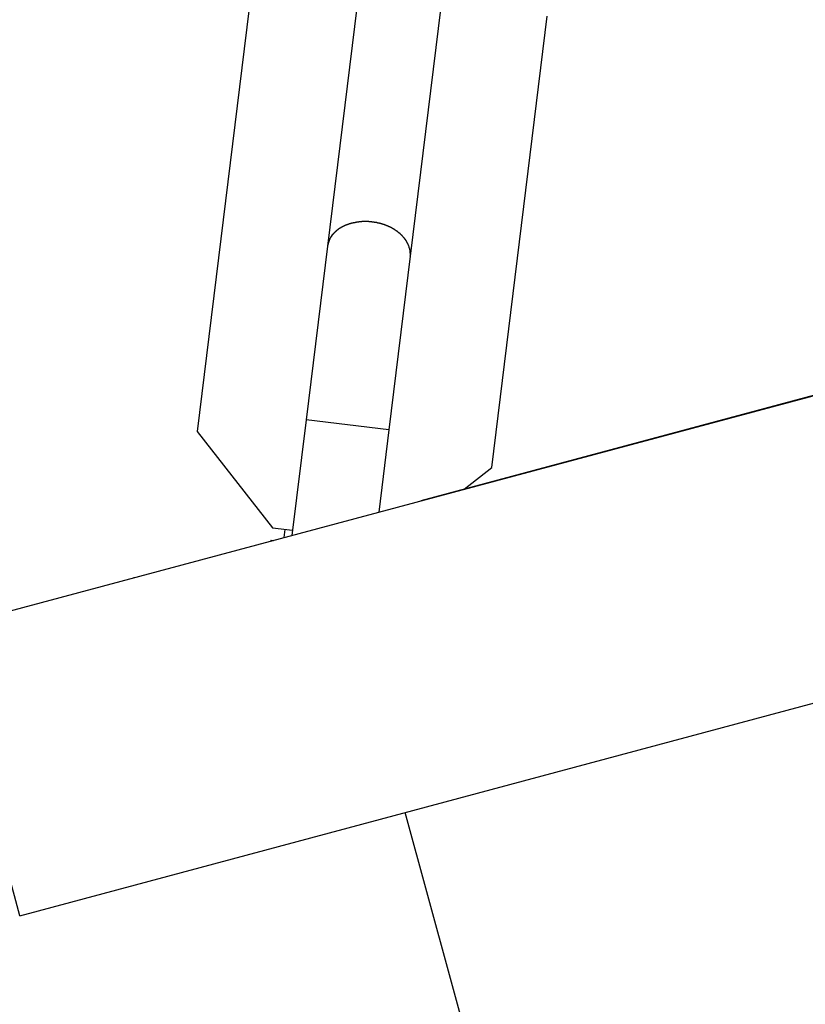
# Model space of a CAD drawing. Extents: x -57 to 57, y -22 to 22.
# Drawn here: x 28 to 31, y 7 to 11 of the extents above; entities that cross this region are included whole.
import ezdxf

# ---------------------------------------------------------------- set-up
doc = ezdxf.new("R2010")
doc.units = 0
doc.layers.get('0').update_dxf_attribs({"linetype": 'CONTINUOUS'})

msp = doc.modelspace()

# ---------------------------------------------------------------- linework, layer by layer
at = {"color": 0}
for points in [[(30.1348, 18.8372), (28.962, 9.285)], [(29.7478, 12.1414), (29.489, 10.0341)], [(30.0826, 12.1003), (29.8238, 9.9931)], [(27.9333, 8.4855), (39.3407, 11.5421)], [(30.154, 9.1386), (30.3782, 10.9646)], [(37.0678, 10.9362), (29.8663, 9.0039)], [(28.2441, 7.3255), (39.6516, 10.3821)], [(29.5642, 10.1192), (29.5642, 10.1192), (29.5636, 10.1189), (29.5631, 10.1187), (29.5625, 10.1184), (29.5622, 10.1184), (29.5616, 10.1181), (29.5611, 10.1178), (29.5605, 10.1175), (29.5602, 10.1175), (29.5596, 10.1172), (29.559, 10.1169), (29.5584, 10.1166), (29.5581, 10.1164), (29.5575, 10.1161), (29.5572, 10.116), (29.5567, 10.1157), (29.5564, 10.1157)], [(29.5642, 10.1192), (29.5642, 10.1192), (29.5636, 10.1189), (29.5631, 10.1187), (29.5625, 10.1184), (29.5622, 10.1184), (29.5616, 10.1181), (29.5611, 10.1178), (29.5605, 10.1175), (29.5602, 10.1175), (29.5596, 10.1172), (29.559, 10.1169), (29.5584, 10.1166), (29.5581, 10.1164), (29.5575, 10.1161), (29.5572, 10.116), (29.5567, 10.1157), (29.5564, 10.1157)], [(29.5724, 10.122), (29.5724, 10.122), (29.5719, 10.1218), (29.5715, 10.1218), (29.5709, 10.1215), (29.5705, 10.1215), (29.5699, 10.1212), (29.5693, 10.121), (29.5687, 10.1207), (29.5682, 10.1207), (29.5674, 10.1204), (29.5668, 10.1201), (29.5662, 10.1198), (29.5657, 10.1196), (29.5651, 10.1193), (29.5647, 10.1192), (29.5643, 10.1189), (29.5641, 10.1189)], [(29.5724, 10.122), (29.5724, 10.122), (29.5719, 10.1218), (29.5715, 10.1218), (29.5709, 10.1215), (29.5705, 10.1215), (29.5699, 10.1212), (29.5693, 10.121), (29.5687, 10.1207), (29.5682, 10.1207), (29.5674, 10.1204), (29.5668, 10.1201), (29.5662, 10.1198), (29.5657, 10.1196), (29.5651, 10.1193), (29.5647, 10.1192), (29.5643, 10.1189), (29.5641, 10.1189)], [(29.5797, 10.1249), (29.5797, 10.1249), (29.5792, 10.1247), (29.5789, 10.1247), (29.5783, 10.1244), (29.578, 10.1244), (29.5774, 10.1241), (29.5768, 10.1238), (29.5762, 10.1235), (29.5758, 10.1233), (29.5752, 10.123), (29.5746, 10.1227), (29.574, 10.1224), (29.5736, 10.1222), (29.573, 10.1219), (29.5727, 10.1219), (29.5724, 10.1219), (29.5722, 10.1219)], [(29.5797, 10.1249), (29.5797, 10.1249), (29.5792, 10.1247), (29.5789, 10.1247), (29.5783, 10.1244), (29.578, 10.1244), (29.5774, 10.1241), (29.5768, 10.1238), (29.5762, 10.1235), (29.5758, 10.1233), (29.5752, 10.123), (29.5746, 10.1227), (29.574, 10.1224), (29.5736, 10.1222), (29.573, 10.1219), (29.5727, 10.1219), (29.5724, 10.1219), (29.5722, 10.1219)], [(29.5879, 10.1271), (29.5879, 10.1271), (29.5874, 10.1269), (29.5871, 10.1269), (29.5865, 10.1267), (29.5862, 10.1267), (29.5856, 10.1264), (29.585, 10.1262), (29.5844, 10.1259), (29.584, 10.1259), (29.5834, 10.1256), (29.5828, 10.1254), (29.5822, 10.1251), (29.5817, 10.1251), (29.5811, 10.1249), (29.5808, 10.1249), (29.5805, 10.1249), (29.5802, 10.1249)], [(29.5879, 10.1271), (29.5879, 10.1271), (29.5874, 10.1269), (29.5871, 10.1269), (29.5865, 10.1267), (29.5862, 10.1267), (29.5856, 10.1264), (29.585, 10.1262), (29.5844, 10.1259), (29.584, 10.1259), (29.5834, 10.1256), (29.5828, 10.1254), (29.5822, 10.1251), (29.5817, 10.1251), (29.5811, 10.1249), (29.5808, 10.1249), (29.5805, 10.1249), (29.5802, 10.1249)], [(29.5965, 10.1286), (29.5965, 10.1286), (29.5959, 10.1284), (29.5955, 10.1284), (29.5949, 10.1283), (29.5945, 10.1283), (29.5938, 10.128), (29.5932, 10.128), (29.5926, 10.1278), (29.592, 10.1278), (29.5912, 10.1275), (29.5906, 10.1275), (29.59, 10.1272), (29.5894, 10.1272), (29.5888, 10.1271), (29.5883, 10.1271), (29.5879, 10.1271), (29.5876, 10.1271)], [(29.5965, 10.1286), (29.5965, 10.1286), (29.5959, 10.1284), (29.5955, 10.1284), (29.5949, 10.1283), (29.5945, 10.1283), (29.5938, 10.128), (29.5932, 10.128), (29.5926, 10.1278), (29.592, 10.1278), (29.5912, 10.1275), (29.5906, 10.1275), (29.59, 10.1272), (29.5894, 10.1272), (29.5888, 10.1271), (29.5883, 10.1271), (29.5879, 10.1271), (29.5876, 10.1271)], [(29.6051, 10.1303), (29.6051, 10.1303), (29.6046, 10.1301), (29.6042, 10.1301), (29.6036, 10.1299), (29.6032, 10.1299), (29.6024, 10.1296), (29.6018, 10.1296), (29.6012, 10.1294), (29.6006, 10.1294), (29.5998, 10.1291), (29.5992, 10.1291), (29.5986, 10.1288), (29.598, 10.1288), (29.5974, 10.1286), (29.5969, 10.1286), (29.5965, 10.1286), (29.5962, 10.1286)], [(29.6051, 10.1303), (29.6051, 10.1303), (29.6046, 10.1301), (29.6042, 10.1301), (29.6036, 10.1299), (29.6032, 10.1299), (29.6024, 10.1296), (29.6018, 10.1296), (29.6012, 10.1294), (29.6006, 10.1294), (29.5998, 10.1291), (29.5992, 10.1291), (29.5986, 10.1288), (29.598, 10.1288), (29.5974, 10.1286), (29.5969, 10.1286), (29.5965, 10.1286), (29.5962, 10.1286)], [(29.614, 10.1319), (29.614, 10.1319), (29.6134, 10.1317), (29.613, 10.1317), (29.6124, 10.1316), (29.6119, 10.1316), (29.6111, 10.1313), (29.6105, 10.1313), (29.6099, 10.1311), (29.6093, 10.1311), (29.6084, 10.1308), (29.6078, 10.1308), (29.6072, 10.1305), (29.6066, 10.1305), (29.606, 10.1303), (29.6055, 10.1303), (29.6051, 10.1303), (29.6048, 10.1303)], [(29.614, 10.1319), (29.614, 10.1319), (29.6134, 10.1317), (29.613, 10.1317), (29.6124, 10.1316), (29.6119, 10.1316), (29.6111, 10.1313), (29.6105, 10.1313), (29.6099, 10.1311), (29.6093, 10.1311), (29.6084, 10.1308), (29.6078, 10.1308), (29.6072, 10.1305), (29.6066, 10.1305), (29.606, 10.1303), (29.6055, 10.1303), (29.6051, 10.1303), (29.6048, 10.1303)], [(29.6231, 10.1327), (29.6231, 10.1327), (29.6225, 10.1325), (29.6221, 10.1325), (29.6215, 10.1325), (29.621, 10.1325), (29.6202, 10.1322), (29.6196, 10.1322), (29.6189, 10.1322), (29.6183, 10.1322), (29.6174, 10.1319), (29.6168, 10.1319), (29.6161, 10.1319), (29.6155, 10.1319), (29.6149, 10.1318), (29.6143, 10.1318), (29.6139, 10.1318), (29.6136, 10.1318)], [(29.6231, 10.1327), (29.6231, 10.1327), (29.6225, 10.1325), (29.6221, 10.1325), (29.6215, 10.1325), (29.621, 10.1325), (29.6202, 10.1322), (29.6196, 10.1322), (29.6189, 10.1322), (29.6183, 10.1322), (29.6174, 10.1319), (29.6168, 10.1319), (29.6161, 10.1319), (29.6155, 10.1319), (29.6149, 10.1318), (29.6143, 10.1318), (29.6139, 10.1318), (29.6136, 10.1318)], [(29.6332, 10.1337), (29.6332, 10.1337), (29.6325, 10.1335), (29.6319, 10.1335), (29.6313, 10.1335), (29.6307, 10.1335), (29.6298, 10.1332), (29.6292, 10.1332), (29.6285, 10.1332), (29.6279, 10.1332), (29.627, 10.1329), (29.6264, 10.1329), (29.6258, 10.1329), (29.6252, 10.1329), (29.6246, 10.1328), (29.6241, 10.1328), (29.6237, 10.1328), (29.6234, 10.1328)], [(29.6332, 10.1337), (29.6332, 10.1337), (29.6325, 10.1335), (29.6319, 10.1335), (29.6313, 10.1335), (29.6307, 10.1335), (29.6298, 10.1332), (29.6292, 10.1332), (29.6285, 10.1332), (29.6279, 10.1332), (29.627, 10.1329), (29.6264, 10.1329), (29.6258, 10.1329), (29.6252, 10.1329), (29.6246, 10.1328), (29.6241, 10.1328), (29.6237, 10.1328), (29.6234, 10.1328)], [(29.6437, 10.1336), (29.6437, 10.1336), (29.6435, 10.1336), (29.6435, 10.1336), (29.6433, 10.1336), (29.6433, 10.1336), (29.643, 10.1336), (29.643, 10.1336), (29.6427, 10.1336), (29.6427, 10.1336), (29.6424, 10.1336), (29.6424, 10.1336), (29.6421, 10.1336), (29.6421, 10.1336), (29.6419, 10.1336), (29.6419, 10.1336), (29.6419, 10.1336), (29.6419, 10.1336), (29.6419, 10.1336), (29.6413, 10.1336), (29.6407, 10.1336), (29.6401, 10.1336), (29.6397, 10.1336), (29.6391, 10.1336), (29.6385, 10.1336), (29.6379, 10.1336), (29.6374, 10.1336), (29.6368, 10.1336), (29.6362, 10.1336), (29.6356, 10.1336), (29.635, 10.1336), (29.6344, 10.1336), (29.6339, 10.1336), (29.6333, 10.1336), (29.633, 10.1336)], [(29.6437, 10.1336), (29.6437, 10.1336), (29.6435, 10.1336), (29.6435, 10.1336), (29.6433, 10.1336), (29.6433, 10.1336), (29.643, 10.1336), (29.643, 10.1336), (29.6427, 10.1336), (29.6427, 10.1336), (29.6424, 10.1336), (29.6424, 10.1336), (29.6421, 10.1336), (29.6421, 10.1336), (29.6419, 10.1336), (29.6419, 10.1336), (29.6419, 10.1336), (29.6419, 10.1336), (29.6419, 10.1336), (29.6413, 10.1336), (29.6407, 10.1336), (29.6401, 10.1336), (29.6397, 10.1336), (29.6391, 10.1336), (29.6385, 10.1336), (29.6379, 10.1336), (29.6374, 10.1336), (29.6368, 10.1336), (29.6362, 10.1336), (29.6356, 10.1336), (29.635, 10.1336), (29.6344, 10.1336), (29.6339, 10.1336), (29.6333, 10.1336), (29.633, 10.1336)], [(29.6541, 10.1337), (29.6541, 10.1337), (29.6534, 10.1337), (29.6528, 10.1337), (29.6521, 10.1337), (29.6515, 10.1337), (29.6506, 10.1337), (29.65, 10.1337), (29.6491, 10.1337), (29.6485, 10.1337), (29.6476, 10.1337), (29.647, 10.1337), (29.6461, 10.1337), (29.6455, 10.1337), (29.6448, 10.1337), (29.6442, 10.1337), (29.6436, 10.1337), (29.6432, 10.1337)], [(29.6541, 10.1337), (29.6541, 10.1337), (29.6534, 10.1337), (29.6528, 10.1337), (29.6521, 10.1337), (29.6515, 10.1337), (29.6506, 10.1337), (29.65, 10.1337), (29.6491, 10.1337), (29.6485, 10.1337), (29.6476, 10.1337), (29.647, 10.1337), (29.6461, 10.1337), (29.6455, 10.1337), (29.6448, 10.1337), (29.6442, 10.1337), (29.6436, 10.1337), (29.6432, 10.1337)], [(29.6642, 10.1327), (29.6642, 10.1327), (29.6636, 10.1327), (29.6632, 10.1327), (29.6626, 10.1327), (29.6621, 10.1328), (29.6613, 10.1328), (29.6607, 10.1328), (29.66, 10.1328), (29.6594, 10.1331), (29.6585, 10.1331), (29.6579, 10.1331), (29.6571, 10.1331), (29.6565, 10.1334), (29.6558, 10.1334), (29.6552, 10.1334), (29.6546, 10.1334), (29.6541, 10.1336)], [(29.6642, 10.1327), (29.6642, 10.1327), (29.6636, 10.1327), (29.6632, 10.1327), (29.6626, 10.1327), (29.6621, 10.1328), (29.6613, 10.1328), (29.6607, 10.1328), (29.66, 10.1328), (29.6594, 10.1331), (29.6585, 10.1331), (29.6579, 10.1331), (29.6571, 10.1331), (29.6565, 10.1334), (29.6558, 10.1334), (29.6552, 10.1334), (29.6546, 10.1334), (29.6541, 10.1336)], [(29.6754, 10.1308), (29.6754, 10.1308), (29.6748, 10.1308), (29.6744, 10.1308), (29.6737, 10.1308), (29.6731, 10.131), (29.6722, 10.131), (29.6714, 10.1313), (29.6705, 10.1314), (29.6699, 10.1317), (29.669, 10.1317), (29.6681, 10.132), (29.6672, 10.132), (29.6665, 10.1323), (29.6658, 10.1323), (29.6652, 10.1325), (29.6647, 10.1325), (29.6644, 10.1327)], [(29.6754, 10.1308), (29.6754, 10.1308), (29.6748, 10.1308), (29.6744, 10.1308), (29.6737, 10.1308), (29.6731, 10.131), (29.6722, 10.131), (29.6714, 10.1313), (29.6705, 10.1314), (29.6699, 10.1317), (29.669, 10.1317), (29.6681, 10.132), (29.6672, 10.132), (29.6665, 10.1323), (29.6658, 10.1323), (29.6652, 10.1325), (29.6647, 10.1325), (29.6644, 10.1327)], [(29.6864, 10.1299), (29.6864, 10.1299), (29.6857, 10.1299), (29.6851, 10.1299), (29.6844, 10.1299), (29.6838, 10.13), (29.6829, 10.13), (29.6823, 10.13), (29.6814, 10.13), (29.6808, 10.1303), (29.6799, 10.1303), (29.6792, 10.1303), (29.6783, 10.1303), (29.6777, 10.1306), (29.677, 10.1306), (29.6764, 10.1306), (29.6758, 10.1306), (29.6753, 10.1308)], [(29.6864, 10.1299), (29.6864, 10.1299), (29.6857, 10.1299), (29.6851, 10.1299), (29.6844, 10.1299), (29.6838, 10.13), (29.6829, 10.13), (29.6823, 10.13), (29.6814, 10.13), (29.6808, 10.1303), (29.6799, 10.1303), (29.6792, 10.1303), (29.6783, 10.1303), (29.6777, 10.1306), (29.677, 10.1306), (29.6764, 10.1306), (29.6758, 10.1306), (29.6753, 10.1308)], [(29.6968, 10.1272), (29.6968, 10.1272), (29.6961, 10.1272), (29.6955, 10.1272), (29.6948, 10.1272), (29.6942, 10.1275), (29.6933, 10.1275), (29.6927, 10.1278), (29.6919, 10.1281), (29.6913, 10.1284), (29.6904, 10.1284), (29.6898, 10.1287), (29.6889, 10.129), (29.6883, 10.1293), (29.6876, 10.1293), (29.687, 10.1296), (29.6864, 10.1296), (29.6859, 10.1298)], [(29.6968, 10.1272), (29.6968, 10.1272), (29.6961, 10.1272), (29.6955, 10.1272), (29.6948, 10.1272), (29.6942, 10.1275), (29.6933, 10.1275), (29.6927, 10.1278), (29.6919, 10.1281), (29.6913, 10.1284), (29.6904, 10.1284), (29.6898, 10.1287), (29.6889, 10.129), (29.6883, 10.1293), (29.6876, 10.1293), (29.687, 10.1296), (29.6864, 10.1296), (29.6859, 10.1298)], [(29.7083, 10.1245), (29.7083, 10.1245), (29.7076, 10.1245), (29.707, 10.1248), (29.7062, 10.1249), (29.7056, 10.1252), (29.7047, 10.1252), (29.7039, 10.1255), (29.703, 10.1258), (29.7024, 10.1261), (29.7015, 10.1261), (29.7007, 10.1264), (29.6998, 10.1265), (29.6992, 10.1268), (29.6983, 10.1268), (29.6977, 10.127), (29.6971, 10.127), (29.6967, 10.1272)], [(29.7083, 10.1245), (29.7083, 10.1245), (29.7076, 10.1245), (29.707, 10.1248), (29.7062, 10.1249), (29.7056, 10.1252), (29.7047, 10.1252), (29.7039, 10.1255), (29.703, 10.1258), (29.7024, 10.1261), (29.7015, 10.1261), (29.7007, 10.1264), (29.6998, 10.1265), (29.6992, 10.1268), (29.6983, 10.1268), (29.6977, 10.127), (29.6971, 10.127), (29.6967, 10.1272)], [(29.7192, 10.1209), (29.7192, 10.1209), (29.7185, 10.1209), (29.7179, 10.1212), (29.7172, 10.1213), (29.7166, 10.1216), (29.7157, 10.1216), (29.715, 10.1219), (29.7141, 10.1222), (29.7135, 10.1225), (29.7126, 10.1225), (29.7118, 10.1228), (29.7109, 10.1231), (29.7103, 10.1234), (29.7096, 10.1235), (29.709, 10.1238), (29.7084, 10.1241), (29.708, 10.1244)], [(29.7192, 10.1209), (29.7192, 10.1209), (29.7185, 10.1209), (29.7179, 10.1212), (29.7172, 10.1213), (29.7166, 10.1216), (29.7157, 10.1216), (29.715, 10.1219), (29.7141, 10.1222), (29.7135, 10.1225), (29.7126, 10.1225), (29.7118, 10.1228), (29.7109, 10.1231), (29.7103, 10.1234), (29.7096, 10.1235), (29.709, 10.1238), (29.7084, 10.1241), (29.708, 10.1244)], [(29.7291, 10.1167), (29.7291, 10.1167), (29.7285, 10.1167), (29.7279, 10.117), (29.7273, 10.1172), (29.7267, 10.1175), (29.7258, 10.1178), (29.7252, 10.1181), (29.7246, 10.1184), (29.724, 10.1187), (29.7231, 10.119), (29.7225, 10.1193), (29.7218, 10.1196), (29.7212, 10.1199), (29.7206, 10.12), (29.72, 10.1203), (29.7194, 10.1206), (29.719, 10.1209)], [(29.7291, 10.1167), (29.7291, 10.1167), (29.7285, 10.1167), (29.7279, 10.117), (29.7273, 10.1172), (29.7267, 10.1175), (29.7258, 10.1178), (29.7252, 10.1181), (29.7246, 10.1184), (29.724, 10.1187), (29.7231, 10.119), (29.7225, 10.1193), (29.7218, 10.1196), (29.7212, 10.1199), (29.7206, 10.12), (29.72, 10.1203), (29.7194, 10.1206), (29.719, 10.1209)], [(29.7394, 10.1126), (29.7394, 10.1126), (29.7388, 10.1126), (29.7382, 10.1129), (29.7376, 10.1132), (29.737, 10.1135), (29.7362, 10.1138), (29.7356, 10.1141), (29.735, 10.1144), (29.7344, 10.115), (29.7335, 10.1153), (29.7329, 10.1156), (29.7323, 10.1159), (29.7317, 10.1164), (29.7311, 10.1166), (29.7305, 10.1169), (29.7299, 10.1172), (29.7296, 10.1175)], [(29.7394, 10.1126), (29.7394, 10.1126), (29.7388, 10.1126), (29.7382, 10.1129), (29.7376, 10.1132), (29.737, 10.1135), (29.7362, 10.1138), (29.7356, 10.1141), (29.735, 10.1144), (29.7344, 10.115), (29.7335, 10.1153), (29.7329, 10.1156), (29.7323, 10.1159), (29.7317, 10.1164), (29.7311, 10.1166), (29.7305, 10.1169), (29.7299, 10.1172), (29.7296, 10.1175)], [(29.5087, 10.0796), (29.5039, 10.0738)], [(29.5143, 10.0858), (29.5143, 10.0858), (29.5138, 10.0853), (29.5135, 10.085), (29.5132, 10.0847), (29.5129, 10.0844), (29.5123, 10.0838), (29.512, 10.0835), (29.5117, 10.083), (29.5114, 10.0827), (29.5108, 10.0821), (29.5105, 10.0818), (29.5101, 10.0812), (29.5098, 10.0809), (29.5095, 10.0804), (29.5092, 10.0801), (29.5089, 10.0798), (29.5087, 10.0796)], [(29.5143, 10.0858), (29.5143, 10.0858), (29.5138, 10.0853), (29.5135, 10.085), (29.5132, 10.0847), (29.5129, 10.0844), (29.5123, 10.0838), (29.512, 10.0835), (29.5117, 10.083), (29.5114, 10.0827), (29.5108, 10.0821), (29.5105, 10.0818), (29.5101, 10.0812), (29.5098, 10.0809), (29.5095, 10.0804), (29.5092, 10.0801), (29.5089, 10.0798), (29.5087, 10.0796)], [(29.5205, 10.0919), (29.5205, 10.0919), (29.5199, 10.0914), (29.5196, 10.0911), (29.5191, 10.0908), (29.5188, 10.0905), (29.5182, 10.0899), (29.5179, 10.0896), (29.5174, 10.0893), (29.5171, 10.089), (29.5165, 10.0884), (29.5162, 10.0881), (29.5158, 10.0877), (29.5155, 10.0874), (29.5151, 10.0868), (29.5148, 10.0865), (29.5145, 10.0862), (29.5142, 10.0859)], [(29.5205, 10.0919), (29.5205, 10.0919), (29.5199, 10.0914), (29.5196, 10.0911), (29.5191, 10.0908), (29.5188, 10.0905), (29.5182, 10.0899), (29.5179, 10.0896), (29.5174, 10.0893), (29.5171, 10.089), (29.5165, 10.0884), (29.5162, 10.0881), (29.5158, 10.0877), (29.5155, 10.0874), (29.5151, 10.0868), (29.5148, 10.0865), (29.5145, 10.0862), (29.5142, 10.0859)], [(29.527, 10.0978), (29.527, 10.0978), (29.5265, 10.0973), (29.5262, 10.097), (29.5257, 10.0967), (29.5254, 10.0964), (29.5248, 10.0958), (29.5245, 10.0955), (29.5239, 10.0952), (29.5236, 10.0949), (29.523, 10.0943), (29.5226, 10.094), (29.522, 10.0937), (29.5217, 10.0934), (29.5212, 10.093), (29.5209, 10.0927), (29.5206, 10.0924), (29.5204, 10.0921)], [(29.527, 10.0978), (29.527, 10.0978), (29.5265, 10.0973), (29.5262, 10.097), (29.5257, 10.0967), (29.5254, 10.0964), (29.5248, 10.0958), (29.5245, 10.0955), (29.5239, 10.0952), (29.5236, 10.0949), (29.523, 10.0943), (29.5226, 10.094), (29.522, 10.0937), (29.5217, 10.0934), (29.5212, 10.093), (29.5209, 10.0927), (29.5206, 10.0924), (29.5204, 10.0921)], [(29.5337, 10.103), (29.5337, 10.103), (29.5331, 10.1026), (29.5328, 10.1023), (29.5323, 10.102), (29.532, 10.1017), (29.5314, 10.1011), (29.5311, 10.1008), (29.5306, 10.1005), (29.5303, 10.1002), (29.5297, 10.0996), (29.5294, 10.0993), (29.5288, 10.0989), (29.5285, 10.0986), (29.5279, 10.0983), (29.5276, 10.098), (29.5273, 10.0977), (29.527, 10.0975)], [(29.5337, 10.103), (29.5337, 10.103), (29.5331, 10.1026), (29.5328, 10.1023), (29.5323, 10.102), (29.532, 10.1017), (29.5314, 10.1011), (29.5311, 10.1008), (29.5306, 10.1005), (29.5303, 10.1002), (29.5297, 10.0996), (29.5294, 10.0993), (29.5288, 10.0989), (29.5285, 10.0986), (29.5279, 10.0983), (29.5276, 10.098), (29.5273, 10.0977), (29.527, 10.0975)], [(29.5409, 10.1074), (29.5409, 10.1074), (29.5403, 10.1071), (29.54, 10.1068), (29.5394, 10.1065), (29.5391, 10.1063), (29.5385, 10.106), (29.5381, 10.1057), (29.5375, 10.1054), (29.5372, 10.1052), (29.5366, 10.1049), (29.5361, 10.1046), (29.5355, 10.1043), (29.5352, 10.1041), (29.5346, 10.1038), (29.5343, 10.1035), (29.534, 10.1032), (29.5337, 10.1032)], [(29.5409, 10.1074), (29.5409, 10.1074), (29.5403, 10.1071), (29.54, 10.1068), (29.5394, 10.1065), (29.5391, 10.1063), (29.5385, 10.106), (29.5381, 10.1057), (29.5375, 10.1054), (29.5372, 10.1052), (29.5366, 10.1049), (29.5361, 10.1046), (29.5355, 10.1043), (29.5352, 10.1041), (29.5346, 10.1038), (29.5343, 10.1035), (29.534, 10.1032), (29.5337, 10.1032)], [(29.5483, 10.1117), (29.5483, 10.1117), (29.5477, 10.1114), (29.5474, 10.1112), (29.5469, 10.1109), (29.5466, 10.1108), (29.546, 10.1105), (29.5455, 10.1102), (29.5449, 10.1099), (29.5446, 10.1097), (29.544, 10.1093), (29.5434, 10.109), (29.5428, 10.1087), (29.5425, 10.1084), (29.5419, 10.1081), (29.5416, 10.1078), (29.5413, 10.1075), (29.541, 10.1074)], [(29.5483, 10.1117), (29.5483, 10.1117), (29.5477, 10.1114), (29.5474, 10.1112), (29.5469, 10.1109), (29.5466, 10.1108), (29.546, 10.1105), (29.5455, 10.1102), (29.5449, 10.1099), (29.5446, 10.1097), (29.544, 10.1093), (29.5434, 10.109), (29.5428, 10.1087), (29.5425, 10.1084), (29.5419, 10.1081), (29.5416, 10.1078), (29.5413, 10.1075), (29.541, 10.1074)], [(29.5561, 10.1159), (29.5561, 10.1159), (29.5555, 10.1156), (29.5552, 10.1154), (29.5546, 10.1151), (29.5543, 10.115), (29.5537, 10.1147), (29.5533, 10.1144), (29.5527, 10.1141), (29.5524, 10.1138), (29.5518, 10.1135), (29.5513, 10.1132), (29.5507, 10.1129), (29.5504, 10.1126), (29.5498, 10.1123), (29.5495, 10.1121), (29.5491, 10.1119), (29.5488, 10.1119)], [(29.5561, 10.1159), (29.5561, 10.1159), (29.5555, 10.1156), (29.5552, 10.1154), (29.5546, 10.1151), (29.5543, 10.115), (29.5537, 10.1147), (29.5533, 10.1144), (29.5527, 10.1141), (29.5524, 10.1138), (29.5518, 10.1135), (29.5513, 10.1132), (29.5507, 10.1129), (29.5504, 10.1126), (29.5498, 10.1123), (29.5495, 10.1121), (29.5491, 10.1119), (29.5488, 10.1119)], [(29.7495, 10.1079), (29.7495, 10.1079), (29.7489, 10.1079), (29.7484, 10.1082), (29.7478, 10.1084), (29.7472, 10.1087), (29.7463, 10.109), (29.7457, 10.1093), (29.745, 10.1096), (29.7444, 10.1101), (29.7435, 10.1104), (29.7429, 10.1107), (29.7421, 10.111), (29.7415, 10.1115), (29.7409, 10.1117), (29.7403, 10.112), (29.7398, 10.1122), (29.7395, 10.1125)], [(29.7495, 10.1079), (29.7495, 10.1079), (29.7489, 10.1079), (29.7484, 10.1082), (29.7478, 10.1084), (29.7472, 10.1087), (29.7463, 10.109), (29.7457, 10.1093), (29.745, 10.1096), (29.7444, 10.1101), (29.7435, 10.1104), (29.7429, 10.1107), (29.7421, 10.111), (29.7415, 10.1115), (29.7409, 10.1117), (29.7403, 10.112), (29.7398, 10.1122), (29.7395, 10.1125)], [(29.7588, 10.1024), (29.7588, 10.1024), (29.7582, 10.1026), (29.7577, 10.1029), (29.7571, 10.1032), (29.7566, 10.1036), (29.7558, 10.1039), (29.7552, 10.1043), (29.7546, 10.1046), (29.754, 10.1052), (29.7531, 10.1055), (29.7525, 10.1058), (29.7519, 10.1061), (29.7513, 10.1065), (29.7507, 10.1067), (29.7501, 10.107), (29.7496, 10.1072), (29.7493, 10.1075)], [(29.7588, 10.1024), (29.7588, 10.1024), (29.7582, 10.1026), (29.7577, 10.1029), (29.7571, 10.1032), (29.7566, 10.1036), (29.7558, 10.1039), (29.7552, 10.1043), (29.7546, 10.1046), (29.754, 10.1052), (29.7531, 10.1055), (29.7525, 10.1058), (29.7519, 10.1061), (29.7513, 10.1065), (29.7507, 10.1067), (29.7501, 10.107), (29.7496, 10.1072), (29.7493, 10.1075)], [(29.7678, 10.096), (29.7678, 10.096), (29.7672, 10.0962), (29.7666, 10.0965), (29.766, 10.0968), (29.7655, 10.0973), (29.7649, 10.0976), (29.7643, 10.0982), (29.7637, 10.0985), (29.7632, 10.0991), (29.7626, 10.0994), (29.762, 10.0999), (29.7614, 10.1002), (29.7608, 10.1008), (29.7602, 10.1011), (29.7596, 10.1015), (29.759, 10.1018), (29.7587, 10.1023)], [(29.7678, 10.096), (29.7678, 10.096), (29.7672, 10.0962), (29.7666, 10.0965), (29.766, 10.0968), (29.7655, 10.0973), (29.7649, 10.0976), (29.7643, 10.0982), (29.7637, 10.0985), (29.7632, 10.0991), (29.7626, 10.0994), (29.762, 10.0999), (29.7614, 10.1002), (29.7608, 10.1008), (29.7602, 10.1011), (29.7596, 10.1015), (29.759, 10.1018), (29.7587, 10.1023)], [(29.7761, 10.0899), (29.7761, 10.0899), (29.7755, 10.0902), (29.7751, 10.0905), (29.7745, 10.0908), (29.7742, 10.0914), (29.7736, 10.0917), (29.773, 10.0923), (29.7724, 10.0927), (29.772, 10.0933), (29.7714, 10.0936), (29.7708, 10.0941), (29.7702, 10.0944), (29.7697, 10.095), (29.7691, 10.0953), (29.7686, 10.0956), (29.768, 10.0959), (29.7677, 10.0964)], [(29.7761, 10.0899), (29.7761, 10.0899), (29.7755, 10.0902), (29.7751, 10.0905), (29.7745, 10.0908), (29.7742, 10.0914), (29.7736, 10.0917), (29.773, 10.0923), (29.7724, 10.0927), (29.772, 10.0933), (29.7714, 10.0936), (29.7708, 10.0941), (29.7702, 10.0944), (29.7697, 10.095), (29.7691, 10.0953), (29.7686, 10.0956), (29.768, 10.0959), (29.7677, 10.0964)], [(29.7841, 10.0838), (29.7841, 10.0838), (29.7835, 10.0841), (29.7832, 10.0844), (29.7826, 10.0847), (29.7823, 10.0852), (29.7817, 10.0855), (29.7811, 10.0859), (29.7805, 10.0862), (29.78, 10.0868), (29.7794, 10.0871), (29.7788, 10.0874), (29.7782, 10.0877), (29.7777, 10.0883), (29.7771, 10.0886), (29.7768, 10.089), (29.7765, 10.0893), (29.7762, 10.0899)], [(29.7841, 10.0838), (29.7841, 10.0838), (29.7835, 10.0841), (29.7832, 10.0844), (29.7826, 10.0847), (29.7823, 10.0852), (29.7817, 10.0855), (29.7811, 10.0859), (29.7805, 10.0862), (29.78, 10.0868), (29.7794, 10.0871), (29.7788, 10.0874), (29.7782, 10.0877), (29.7777, 10.0883), (29.7771, 10.0886), (29.7768, 10.089), (29.7765, 10.0893), (29.7762, 10.0899)], [(29.7914, 10.0765), (29.7914, 10.0765), (29.7908, 10.0768), (29.7905, 10.0771), (29.7899, 10.0774), (29.7896, 10.078), (29.789, 10.0783), (29.7885, 10.0789), (29.7879, 10.0793), (29.7876, 10.0799), (29.787, 10.0802), (29.7864, 10.0808), (29.7858, 10.0811), (29.7855, 10.0817), (29.7849, 10.082), (29.7846, 10.0825), (29.7843, 10.0828), (29.784, 10.0834)], [(29.7914, 10.0765), (29.7914, 10.0765), (29.7908, 10.0768), (29.7905, 10.0771), (29.7899, 10.0774), (29.7896, 10.078), (29.789, 10.0783), (29.7885, 10.0789), (29.7879, 10.0793), (29.7876, 10.0799), (29.787, 10.0802), (29.7864, 10.0808), (29.7858, 10.0811), (29.7855, 10.0817), (29.7849, 10.082), (29.7846, 10.0825), (29.7843, 10.0828), (29.784, 10.0834)], [(29.4942, 10.0519), (29.4942, 10.0519), (29.4937, 10.0507), (29.4934, 10.0497), (29.4931, 10.0485), (29.4928, 10.0475), (29.4923, 10.0463), (29.492, 10.0451), (29.4917, 10.0439), (29.4914, 10.0428), (29.4909, 10.0416), (29.4906, 10.0404), (29.4903, 10.0392), (29.49, 10.0381), (29.4897, 10.0369), (29.4894, 10.0359), (29.4891, 10.0349), (29.4891, 10.034)], [(29.4942, 10.0519), (29.4942, 10.0519), (29.4937, 10.0507), (29.4934, 10.0497), (29.4931, 10.0485), (29.4928, 10.0475), (29.4923, 10.0463), (29.492, 10.0451), (29.4917, 10.0439), (29.4914, 10.0428), (29.4909, 10.0416), (29.4906, 10.0404), (29.4903, 10.0392), (29.49, 10.0381), (29.4897, 10.0369), (29.4894, 10.0359), (29.4891, 10.0349), (29.4891, 10.034)], [(29.4993, 10.0655), (29.4993, 10.0655), (29.4987, 10.0646), (29.4984, 10.0637), (29.4981, 10.0628), (29.4978, 10.0621), (29.4973, 10.0612), (29.497, 10.0603), (29.4967, 10.0594), (29.4964, 10.0588), (29.4961, 10.0579), (29.4958, 10.057), (29.4955, 10.0561), (29.4952, 10.0555), (29.4949, 10.0546), (29.4946, 10.0537), (29.4943, 10.0528), (29.4943, 10.0522)], [(29.4993, 10.0655), (29.4993, 10.0655), (29.4987, 10.0646), (29.4984, 10.0637), (29.4981, 10.0628), (29.4978, 10.0621), (29.4973, 10.0612), (29.497, 10.0603), (29.4967, 10.0594), (29.4964, 10.0588), (29.4961, 10.0579), (29.4958, 10.057), (29.4955, 10.0561), (29.4952, 10.0555), (29.4949, 10.0546), (29.4946, 10.0537), (29.4943, 10.0528), (29.4943, 10.0522)], [(29.5039, 10.0737), (29.5039, 10.0737), (29.5035, 10.0731), (29.5032, 10.0725), (29.5029, 10.0719), (29.5026, 10.0716), (29.5023, 10.071), (29.502, 10.0704), (29.5017, 10.0698), (29.5014, 10.0695), (29.501, 10.0689), (29.5007, 10.0683), (29.5004, 10.0677), (29.5001, 10.0674), (29.4998, 10.0668), (29.4995, 10.0662), (29.4992, 10.0656), (29.4992, 10.0653)], [(29.5039, 10.0737), (29.5039, 10.0737), (29.5035, 10.0731), (29.5032, 10.0725), (29.5029, 10.0719), (29.5026, 10.0716), (29.5023, 10.071), (29.502, 10.0704), (29.5017, 10.0698), (29.5014, 10.0695), (29.501, 10.0689), (29.5007, 10.0683), (29.5004, 10.0677), (29.5001, 10.0674), (29.4998, 10.0668), (29.4995, 10.0662), (29.4992, 10.0656), (29.4992, 10.0653)], [(29.7973, 10.07), (29.7973, 10.07), (29.7967, 10.0703), (29.7964, 10.0706), (29.796, 10.0709), (29.7957, 10.0714), (29.7951, 10.0717), (29.7948, 10.0723), (29.7943, 10.0728), (29.794, 10.0734), (29.7934, 10.0737), (29.7931, 10.0743), (29.7925, 10.0747), (29.7922, 10.0753), (29.7917, 10.0756), (29.7914, 10.0761), (29.7911, 10.0764), (29.7909, 10.077)], [(29.7973, 10.07), (29.7973, 10.07), (29.7967, 10.0703), (29.7964, 10.0706), (29.796, 10.0709), (29.7957, 10.0714), (29.7951, 10.0717), (29.7948, 10.0723), (29.7943, 10.0728), (29.794, 10.0734), (29.7934, 10.0737), (29.7931, 10.0743), (29.7925, 10.0747), (29.7922, 10.0753), (29.7917, 10.0756), (29.7914, 10.0761), (29.7911, 10.0764), (29.7909, 10.077)], [(29.8032, 10.0627), (29.8032, 10.0627), (29.8027, 10.063), (29.8024, 10.0634), (29.8021, 10.0637), (29.8018, 10.0643), (29.8013, 10.0646), (29.801, 10.0652), (29.8007, 10.0655), (29.8004, 10.0661), (29.7998, 10.0664), (29.7995, 10.067), (29.7992, 10.0673), (29.7989, 10.0679), (29.7985, 10.0682), (29.7982, 10.0688), (29.7979, 10.0691), (29.7976, 10.0697)], [(29.8032, 10.0627), (29.8032, 10.0627), (29.8027, 10.063), (29.8024, 10.0634), (29.8021, 10.0637), (29.8018, 10.0643), (29.8013, 10.0646), (29.801, 10.0652), (29.8007, 10.0655), (29.8004, 10.0661), (29.7998, 10.0664), (29.7995, 10.067), (29.7992, 10.0673), (29.7989, 10.0679), (29.7985, 10.0682), (29.7982, 10.0688), (29.7979, 10.0691), (29.7976, 10.0697)], [(29.8082, 10.0553), (29.8082, 10.0553), (29.8078, 10.0556), (29.8075, 10.0561), (29.8072, 10.0564), (29.8069, 10.057), (29.8066, 10.0573), (29.8063, 10.0579), (29.806, 10.0585), (29.8057, 10.0591), (29.8052, 10.0594), (29.8049, 10.06), (29.8046, 10.0604), (29.8043, 10.061), (29.804, 10.0613), (29.8037, 10.0618), (29.8034, 10.0621), (29.8032, 10.0627)], [(29.8082, 10.0553), (29.8082, 10.0553), (29.8078, 10.0556), (29.8075, 10.0561), (29.8072, 10.0564), (29.8069, 10.057), (29.8066, 10.0573), (29.8063, 10.0579), (29.806, 10.0585), (29.8057, 10.0591), (29.8052, 10.0594), (29.8049, 10.06), (29.8046, 10.0604), (29.8043, 10.061), (29.804, 10.0613), (29.8037, 10.0618), (29.8034, 10.0621), (29.8032, 10.0627)], [(29.8123, 10.0479), (29.8123, 10.0479), (29.812, 10.0482), (29.8118, 10.0487), (29.8115, 10.049), (29.8114, 10.0496), (29.8111, 10.0499), (29.8108, 10.0505), (29.8105, 10.051), (29.8105, 10.0516), (29.8102, 10.0519), (29.8099, 10.0525), (29.8096, 10.0529), (29.8094, 10.0535), (29.8091, 10.0538), (29.8088, 10.0544), (29.8085, 10.0548), (29.8085, 10.0554)], [(29.8123, 10.0479), (29.8123, 10.0479), (29.812, 10.0482), (29.8118, 10.0487), (29.8115, 10.049), (29.8114, 10.0496), (29.8111, 10.0499), (29.8108, 10.0505), (29.8105, 10.051), (29.8105, 10.0516), (29.8102, 10.0519), (29.8099, 10.0525), (29.8096, 10.0529), (29.8094, 10.0535), (29.8091, 10.0538), (29.8088, 10.0544), (29.8085, 10.0548), (29.8085, 10.0554)], [(29.8161, 10.0409), (29.8161, 10.0409), (29.8158, 10.0412), (29.8156, 10.0416), (29.8153, 10.0419), (29.8152, 10.0425), (29.8149, 10.0428), (29.8146, 10.0434), (29.8143, 10.0437), (29.8141, 10.0443), (29.8138, 10.0446), (29.8135, 10.0452), (29.8132, 10.0455), (29.813, 10.0461), (29.8127, 10.0464), (29.8126, 10.047), (29.8123, 10.0474), (29.8123, 10.048)], [(29.8161, 10.0409), (29.8161, 10.0409), (29.8158, 10.0412), (29.8156, 10.0416), (29.8153, 10.0419), (29.8152, 10.0425), (29.8149, 10.0428), (29.8146, 10.0434), (29.8143, 10.0437), (29.8141, 10.0443), (29.8138, 10.0446), (29.8135, 10.0452), (29.8132, 10.0455), (29.813, 10.0461), (29.8127, 10.0464), (29.8126, 10.047), (29.8123, 10.0474), (29.8123, 10.048)], [(29.819, 10.0337), (29.819, 10.0337), (29.8187, 10.034), (29.8185, 10.0343), (29.8182, 10.0346), (29.8182, 10.0352), (29.8179, 10.0355), (29.8179, 10.0361), (29.8176, 10.0365), (29.8176, 10.0371), (29.8173, 10.0374), (29.8171, 10.038), (29.8168, 10.0383), (29.8168, 10.0389), (29.8165, 10.0392), (29.8165, 10.0398), (29.8162, 10.0401), (29.8162, 10.0407)], [(29.819, 10.0337), (29.819, 10.0337), (29.8187, 10.034), (29.8185, 10.0343), (29.8182, 10.0346), (29.8182, 10.0352), (29.8179, 10.0355), (29.8179, 10.0361), (29.8176, 10.0365), (29.8176, 10.0371), (29.8173, 10.0374), (29.8171, 10.038), (29.8168, 10.0383), (29.8168, 10.0389), (29.8165, 10.0392), (29.8165, 10.0398), (29.8162, 10.0401), (29.8162, 10.0407)], [(29.489, 10.0342), (29.4028, 9.3317)], [(29.8212, 10.0262), (29.8212, 10.0262), (29.8209, 10.0265), (29.8208, 10.0268), (29.8205, 10.0271), (29.8205, 10.0277), (29.8202, 10.028), (29.8202, 10.0286), (29.8199, 10.0291), (29.8199, 10.0297), (29.8196, 10.03), (29.8196, 10.0306), (29.8193, 10.031), (29.8193, 10.0316), (29.819, 10.0319), (29.819, 10.0325), (29.8189, 10.0328), (29.8189, 10.0334)], [(29.8212, 10.0262), (29.8212, 10.0262), (29.8209, 10.0265), (29.8208, 10.0268), (29.8205, 10.0271), (29.8205, 10.0277), (29.8202, 10.028), (29.8202, 10.0286), (29.8199, 10.0291), (29.8199, 10.0297), (29.8196, 10.03), (29.8196, 10.0306), (29.8193, 10.031), (29.8193, 10.0316), (29.819, 10.0319), (29.819, 10.0325), (29.8189, 10.0328), (29.8189, 10.0334)], [(29.8231, 10.0193), (29.8231, 10.0193), (29.8228, 10.0196), (29.8228, 10.0199), (29.8226, 10.0202), (29.8226, 10.0207), (29.8223, 10.021), (29.8223, 10.0216), (29.8221, 10.0221), (29.8221, 10.0227), (29.8218, 10.023), (29.8218, 10.0236), (29.8215, 10.0241), (29.8215, 10.0247), (29.8213, 10.025), (29.8213, 10.0255), (29.8213, 10.0258), (29.8213, 10.0264)], [(29.8231, 10.0193), (29.8231, 10.0193), (29.8228, 10.0196), (29.8228, 10.0199), (29.8226, 10.0202), (29.8226, 10.0207), (29.8223, 10.021), (29.8223, 10.0216), (29.8221, 10.0221), (29.8221, 10.0227), (29.8218, 10.023), (29.8218, 10.0236), (29.8215, 10.0241), (29.8215, 10.0247), (29.8213, 10.025), (29.8213, 10.0255), (29.8213, 10.0258), (29.8213, 10.0264)], [(29.8241, 10.0123), (29.8241, 10.0123), (29.8239, 10.0126), (29.8239, 10.0129), (29.8239, 10.0132), (29.8239, 10.0138), (29.8236, 10.0141), (29.8236, 10.0147), (29.8236, 10.0152), (29.8236, 10.0158), (29.8233, 10.0161), (29.8233, 10.0167), (29.8232, 10.017), (29.8232, 10.0176), (29.823, 10.0179), (29.823, 10.0184), (29.823, 10.0187), (29.823, 10.0193)], [(29.8241, 10.0123), (29.8241, 10.0123), (29.8239, 10.0126), (29.8239, 10.0129), (29.8239, 10.0132), (29.8239, 10.0138), (29.8236, 10.0141), (29.8236, 10.0147), (29.8236, 10.0152), (29.8236, 10.0158), (29.8233, 10.0161), (29.8233, 10.0167), (29.8232, 10.017), (29.8232, 10.0176), (29.823, 10.0179), (29.823, 10.0184), (29.823, 10.0187), (29.823, 10.0193)], [(29.8238, 9.9931), (29.8244, 9.9994)], [(29.8243, 10.0059), (29.8243, 10.0059), (29.8241, 10.0062), (29.8241, 10.0065), (29.8241, 10.0068), (29.8241, 10.0074), (29.8241, 10.0077), (29.8241, 10.0082), (29.8241, 10.0085), (29.8241, 10.0091), (29.8239, 10.0094), (29.8239, 10.0098), (29.8239, 10.0101), (29.8239, 10.0107), (29.8239, 10.011), (29.8239, 10.0114), (29.8239, 10.0117), (29.8239, 10.0123)], [(29.8243, 10.0059), (29.8243, 10.0059), (29.8241, 10.0062), (29.8241, 10.0065), (29.8241, 10.0068), (29.8241, 10.0074), (29.8241, 10.0077), (29.8241, 10.0082), (29.8241, 10.0085), (29.8241, 10.0091), (29.8239, 10.0094), (29.8239, 10.0098), (29.8239, 10.0101), (29.8239, 10.0107), (29.8239, 10.011), (29.8239, 10.0114), (29.8239, 10.0117), (29.8239, 10.0123)], [(29.8244, 9.9992), (29.8244, 9.9992), (29.8244, 9.9992), (29.8244, 9.9995), (29.8244, 9.9998), (29.8244, 10.0001), (29.8244, 10.0002), (29.8244, 10.0005), (29.8244, 10.0008), (29.8244, 10.0011), (29.8244, 10.0011), (29.8244, 10.0014), (29.8244, 10.0017), (29.8244, 10.002), (29.8244, 10.0022), (29.8244, 10.0025), (29.8244, 10.0028), (29.8244, 10.0031), (29.8244, 10.0031), (29.8244, 10.0031), (29.8244, 10.0033), (29.8244, 10.0033), (29.8244, 10.0036), (29.8244, 10.0036), (29.8244, 10.0039), (29.8244, 10.0041), (29.8244, 10.0044), (29.8244, 10.0044), (29.8244, 10.0047), (29.8244, 10.0048), (29.8244, 10.0051), (29.8244, 10.0051), (29.8244, 10.0054), (29.8244, 10.0055), (29.8244, 10.0058)], [(29.8244, 9.9992), (29.8244, 9.9992), (29.8244, 9.9992), (29.8244, 9.9995), (29.8244, 9.9998), (29.8244, 10.0001), (29.8244, 10.0002), (29.8244, 10.0005), (29.8244, 10.0008), (29.8244, 10.0011), (29.8244, 10.0011), (29.8244, 10.0014), (29.8244, 10.0017), (29.8244, 10.002), (29.8244, 10.0022), (29.8244, 10.0025), (29.8244, 10.0028), (29.8244, 10.0031), (29.8244, 10.0031), (29.8244, 10.0031), (29.8244, 10.0033), (29.8244, 10.0033), (29.8244, 10.0036), (29.8244, 10.0036), (29.8244, 10.0039), (29.8244, 10.0041), (29.8244, 10.0044), (29.8244, 10.0044), (29.8244, 10.0047), (29.8244, 10.0048), (29.8244, 10.0051), (29.8244, 10.0051), (29.8244, 10.0054), (29.8244, 10.0055), (29.8244, 10.0058)], [(29.8238, 9.9931), (29.7376, 9.2907)], [(29.4028, 9.3317), (29.3454, 8.8638)], [(29.7376, 9.2906), (29.4028, 9.3317)], [(28.962, 9.285), (29.267, 8.8947)], [(29.7376, 9.2906), (29.6968, 8.958)], [(30.0419, 9.051), (30.154, 9.1386)], [(29.267, 8.8947), (29.3479, 8.8847)], [(29.3166, 8.8885), (29.3125, 8.8551)], [(29.2609, 8.8449), (29.2603, 8.8411)], [(29.2609, 8.8449), (29.2705, 8.8438)], [(28.7062, 8.6927), (28.7062, 8.6927), (28.7062, 8.6927), (28.7062, 8.6927), (28.7062, 8.6927), (28.7062, 8.6927), (28.7062, 8.6927), (28.7062, 8.6927), (28.7062, 8.6927), (28.7062, 8.6927), (28.7062, 8.6927), (28.7062, 8.6927), (28.7062, 8.6927), (28.7062, 8.6927), (28.7062, 8.6927), (28.7062, 8.6927), (28.7062, 8.6927), (28.7062, 8.6927), (28.7062, 8.6927), (28.7062, 8.6927), (28.7062, 8.6927), (28.7062, 8.6927), (28.7062, 8.6927), (28.7062, 8.6927), (28.7062, 8.6927), (28.7062, 8.6927), (28.7062, 8.6927), (28.7062, 8.6927), (28.7062, 8.6927), (28.7062, 8.6927), (28.7062, 8.6927), (28.7062, 8.6927), (28.7062, 8.6927), (28.7062, 8.6927), (28.7062, 8.6927), (28.7062, 8.6927), (28.7062, 8.6927), (28.7062, 8.6927), (28.7062, 8.6927), (28.7062, 8.6927), (28.7062, 8.6927), (28.7062, 8.6927), (28.7062, 8.6927), (28.7062, 8.6927), (28.7062, 8.6927), (28.7062, 8.6927), (28.7062, 8.6927), (28.7062, 8.6927), (28.7062, 8.6927), (28.7062, 8.6927), (28.7062, 8.6927), (28.7062, 8.6927), (28.7062, 8.6927), (28.7062, 8.6927), (28.7062, 8.6927), (28.7062, 8.6927), (28.7062, 8.6927), (28.7062, 8.6927), (28.7062, 8.6927), (28.7062, 8.6927), (28.7062, 8.6927), (28.7062, 8.6927), (28.7062, 8.6927), (28.7062, 8.6927), (28.7062, 8.6927), (28.7062, 8.6927), (28.7062, 8.6927), (28.7062, 8.6927), (28.7062, 8.6927)], [(28.7062, 8.6927), (28.7062, 8.6927), (28.7062, 8.6927), (28.7062, 8.6927), (28.7062, 8.6927), (28.7062, 8.6927), (28.7062, 8.6927), (28.7062, 8.6927), (28.7062, 8.6927), (28.7062, 8.6927), (28.7062, 8.6927), (28.7062, 8.6927), (28.7062, 8.6927), (28.7062, 8.6927), (28.7062, 8.6927), (28.7062, 8.6927), (28.7062, 8.6927), (28.7062, 8.6927), (28.7062, 8.6927), (28.7062, 8.6927), (28.7062, 8.6927), (28.7062, 8.6927), (28.7062, 8.6927), (28.7062, 8.6927), (28.7062, 8.6927), (28.7062, 8.6927), (28.7062, 8.6927), (28.7062, 8.6927), (28.7062, 8.6927), (28.7062, 8.6927), (28.7062, 8.6927), (28.7062, 8.6927), (28.7062, 8.6927), (28.7062, 8.6927), (28.7062, 8.6927), (28.7062, 8.6927), (28.7062, 8.6927), (28.7062, 8.6927), (28.7062, 8.6927), (28.7062, 8.6927), (28.7062, 8.6927), (28.7062, 8.6927), (28.7062, 8.6927), (28.7062, 8.6927), (28.7062, 8.6927), (28.7062, 8.6927), (28.7062, 8.6927), (28.7062, 8.6927), (28.7062, 8.6927), (28.7062, 8.6927), (28.7062, 8.6927), (28.7062, 8.6927), (28.7062, 8.6927), (28.7062, 8.6927), (28.7062, 8.6927), (28.7062, 8.6927), (28.7062, 8.6927), (28.7062, 8.6927), (28.7062, 8.6927), (28.7062, 8.6927), (28.7062, 8.6927), (28.7062, 8.6927), (28.7062, 8.6927), (28.7062, 8.6927), (28.7062, 8.6927), (28.7062, 8.6927), (28.7062, 8.6927), (28.7062, 8.6927), (28.7062, 8.6927)], [(28.7063, 8.6927), (28.7063, 8.6927), (28.7063, 8.6927), (28.7063, 8.6927), (28.7063, 8.6927), (28.7063, 8.6927), (28.7062, 8.6927), (28.7062, 8.6927), (28.7062, 8.6927), (28.7062, 8.6927), (28.7062, 8.6927)], [(28.7062, 8.6927), (28.7062, 8.6927), (28.7062, 8.6927), (28.7062, 8.6927), (28.7062, 8.6927), (28.7062, 8.6927), (28.7062, 8.6927), (28.7062, 8.6927), (28.7062, 8.6927), (28.7062, 8.6927), (28.7062, 8.6927), (28.7062, 8.6927), (28.7062, 8.6927), (28.7062, 8.6927), (28.7062, 8.6927), (28.7062, 8.6927), (28.7062, 8.6927), (28.7062, 8.6927), (28.7062, 8.6927), (28.7062, 8.6927), (28.7062, 8.6927), (28.7062, 8.6927), (28.7062, 8.6927), (28.7062, 8.6927), (28.7062, 8.6927), (28.7062, 8.6927), (28.7062, 8.6927), (28.7062, 8.6927), (28.7062, 8.6927), (28.7062, 8.6927), (28.7062, 8.6927), (28.7062, 8.6927), (28.7062, 8.6927), (28.7062, 8.6927), (28.7062, 8.6927)], [(28.7062, 8.6927), (28.7062, 8.6927), (28.7062, 8.6927), (28.7062, 8.6927), (28.7062, 8.6927), (28.7062, 8.6927), (28.7062, 8.6927), (28.7062, 8.6927), (28.7062, 8.6927), (28.7062, 8.6927), (28.7062, 8.6927), (28.7062, 8.6927), (28.7062, 8.6927), (28.7062, 8.6927), (28.7062, 8.6927), (28.7062, 8.6927), (28.7062, 8.6927), (28.7062, 8.6927), (28.7062, 8.6927), (28.7062, 8.6927), (28.7062, 8.6927), (28.7062, 8.6927), (28.7062, 8.6927), (28.7062, 8.6927), (28.7062, 8.6927), (28.7062, 8.6927), (28.7062, 8.6927), (28.7062, 8.6927), (28.7062, 8.6927), (28.7062, 8.6927), (28.7062, 8.6927), (28.7062, 8.6927), (28.7062, 8.6927), (28.7062, 8.6927), (28.7062, 8.6927)], [(28.7062, 8.6927), (28.7062, 8.6927)], [(28.7063, 8.6927), (28.7063, 8.6927)], [(28.7063, 8.6926), (28.7063, 8.6926), (28.7063, 8.6926), (28.7063, 8.6926), (28.7063, 8.6926), (28.7063, 8.6926), (28.7063, 8.6926), (28.7063, 8.6926), (28.7063, 8.6926), (28.7063, 8.6926), (28.7063, 8.6926), (28.7063, 8.6926), (28.7063, 8.6926), (28.7063, 8.6926), (28.7063, 8.6926), (28.7063, 8.6926), (28.7063, 8.6926), (28.7063, 8.6926), (28.7063, 8.6926), (28.7063, 8.6926), (28.7063, 8.6926), (28.7063, 8.6926), (28.7063, 8.6926), (28.7063, 8.6926), (28.7063, 8.6926), (28.7063, 8.6926), (28.7063, 8.6926), (28.7063, 8.6926), (28.7063, 8.6926), (28.7063, 8.6926), (28.7063, 8.6926), (28.7063, 8.6926), (28.7063, 8.6926), (28.7063, 8.6926), (28.7063, 8.6926), (28.7063, 8.6926), (28.7063, 8.6926), (28.7063, 8.6926), (28.7063, 8.6926), (28.7063, 8.6926), (28.7063, 8.6926), (28.7063, 8.6926), (28.7063, 8.6926), (28.7063, 8.6926), (28.7063, 8.6926), (28.7063, 8.6926), (28.7063, 8.6926), (28.7063, 8.6926), (28.7063, 8.6926), (28.7063, 8.6926), (28.7063, 8.6926), (28.7063, 8.6926)], [(28.7063, 8.6926), (28.7063, 8.6926), (28.7063, 8.6926), (28.7063, 8.6926), (28.7063, 8.6926), (28.7063, 8.6926), (28.7063, 8.6926), (28.7063, 8.6926), (28.7063, 8.6926), (28.7063, 8.6926), (28.7063, 8.6926), (28.7063, 8.6926), (28.7063, 8.6926), (28.7063, 8.6926), (28.7063, 8.6926), (28.7063, 8.6926), (28.7063, 8.6926), (28.7063, 8.6926), (28.7063, 8.6926), (28.7063, 8.6926), (28.7063, 8.6926), (28.7063, 8.6926), (28.7063, 8.6926), (28.7063, 8.6926), (28.7063, 8.6926), (28.7063, 8.6926), (28.7063, 8.6926), (28.7063, 8.6926), (28.7063, 8.6926), (28.7063, 8.6926), (28.7063, 8.6926), (28.7063, 8.6926), (28.7063, 8.6926), (28.7063, 8.6926), (28.7063, 8.6926), (28.7063, 8.6926), (28.7063, 8.6926), (28.7063, 8.6926), (28.7063, 8.6926), (28.7063, 8.6926), (28.7063, 8.6926), (28.7063, 8.6926), (28.7063, 8.6926), (28.7063, 8.6926), (28.7063, 8.6926), (28.7063, 8.6926), (28.7063, 8.6926), (28.7063, 8.6926), (28.7063, 8.6926), (28.7063, 8.6926), (28.7063, 8.6926), (28.7063, 8.6926)], [(28.2441, 7.3255), (27.9333, 8.4855)], [(32.5385, -2.2706), (29.804, 7.7434)]]:
    msp.add_lwpolyline(points, dxfattribs=at)

doc.saveas('drawing.dxf')
